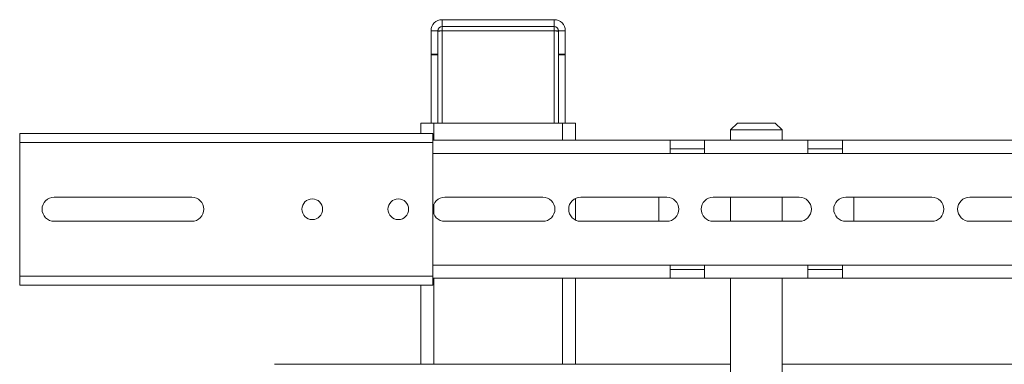
# Model space of a CAD drawing. Units: millimetres. Extents: x 65 to 2853, y 80 to 2747.
# Drawn here: x 753 to 1039, y 380 to 480 of the extents above; entities that cross this region are included whole.
import ezdxf

# ---------------------------------------------------------------- set-up
doc = ezdxf.new("R2010")
doc.units = ezdxf.units.MM

msp = doc.modelspace()

# ---------------------------------------------------------------- linework, layer by layer
at = {"color": 7, "linetype": 'Continuous', "lineweight": 15}
for p, q in [((875.44, 480.09), (875.44, 478.09)), ((875.44, 480.09), (908.04, 480.09)), ((875.44, 478.09), (908.04, 478.09)), ((875.44, 478.09), (875.44, 476.89)), ((908.04, 480.09), (908.04, 478.09)), ((908.04, 476.89), (908.04, 478.09)), ((872.24, 476.89), (874.24, 476.89)), ((872.24, 476.89), (872.24, 470.09)), ((874.24, 476.89), (874.24, 470.09)), ((875.44, 476.89), (874.24, 476.71)), ((875.44, 476.89), (874.24, 476.82)), ((875.44, 476.89), (908.04, 476.89)), ((908.04, 476.89), (909.24, 476.71)), ((908.04, 476.89), (909.24, 476.82)), ((911.24, 476.89), (909.24, 476.89)), ((909.24, 476.89), (909.24, 470.09)), ((911.24, 476.89), (911.24, 470.09)), ((872.24, 470.09), (874.24, 470.09)), ((872.24, 470.09), (872.24, 469.91)), ((874.24, 469.91), (872.24, 469.91)), ((872.24, 469.91), (872.24, 450.09)), ((874.24, 470.09), (874.24, 469.91)), ((874.24, 469.91), (874.24, 450.09)), ((911.24, 470.09), (909.24, 470.09)), ((909.24, 470.09), (909.24, 469.91)), ((909.24, 469.91), (909.24, 450.09)), ((909.24, 469.91), (911.24, 469.91)), ((911.24, 470.09), (911.24, 469.91)), ((911.24, 469.91), (911.24, 450.09)), ((869.24, 450.09), (869.24, 447.09)), ((869.24, 450.09), (873.04, 450.09)), ((873.04, 450.09), (910.44, 450.09)), ((910.44, 450.09), (914.24, 450.09)), ((914.24, 445.09), (914.24, 450.09)), ((961.24, 450.09), (959.24, 448.09)), ((961.24, 450.09), (972.24, 450.09)), ((974.24, 448.09), (972.24, 450.09)), ((752.74, 444.49), (752.74, 447.09)), ((872.74, 447.09), (752.74, 447.09)), ((872.74, 447.09), (872.74, 444.49)), ((959.24, 448.09), (959.24, 445.09)), ((974.24, 448.09), (959.24, 448.09)), ((974.24, 445.09), (974.24, 448.09)), ((752.74, 405.69), (752.74, 444.49)), ((872.74, 444.49), (752.74, 444.49)), ((941.74, 445.09), (872.74, 445.09)), ((872.74, 444.49), (872.74, 405.69)), ((941.74, 445.09), (941.74, 441.29)), ((951.74, 445.09), (941.74, 445.09)), ((981.74, 445.09), (951.74, 445.09)), ((951.74, 441.29), (951.74, 445.09)), ((981.74, 445.09), (981.74, 441.29)), ((991.74, 445.09), (981.74, 445.09)), ((1060.74, 445.09), (991.74, 445.09)), ((991.74, 441.29), (991.74, 445.09)), ((941.74, 442.59), (951.74, 442.59)), ((941.74, 441.29), (951.74, 441.29)), ((981.74, 441.29), (951.74, 441.29)), ((981.74, 442.59), (991.74, 442.59)), ((981.74, 441.29), (991.74, 441.29)), ((762.74, 428.59), (802.74, 428.59)), ((904.74, 428.59), (876.24, 428.59)), ((914.24, 421.93), (914.24, 428.25)), ((940.74, 428.59), (915.74, 428.59)), ((938.44, 428.59), (938.44, 421.59)), ((979.24, 428.59), (954.24, 428.59)), ((959.21, 421.59), (959.21, 428.59)), ((959.24, 428.59), (959.24, 421.59)), ((974.24, 421.59), (974.24, 428.59)), ((974.27, 428.59), (974.27, 421.59)), ((1017.74, 428.59), (992.74, 428.59)), ((995.04, 421.59), (995.04, 428.59)), ((1057.24, 428.59), (1028.74, 428.59)), ((802.74, 421.59), (762.74, 421.59)), ((876.24, 421.59), (904.74, 421.59)), ((915.74, 421.59), (940.74, 421.59)), ((954.24, 421.59), (979.24, 421.59)), ((992.74, 421.59), (1017.74, 421.59)), ((1028.74, 421.59), (1057.24, 421.59)), ((941.74, 408.89), (941.74, 405.09)), ((951.74, 408.89), (941.74, 408.89)), ((951.74, 407.59), (941.74, 407.59)), ((951.74, 408.89), (981.74, 408.89)), ((951.74, 405.09), (951.74, 408.89)), ((981.74, 408.89), (981.74, 405.09)), ((991.74, 408.89), (981.74, 408.89)), ((991.74, 407.59), (981.74, 407.59)), ((991.74, 405.09), (991.74, 408.89)), ((752.74, 405.69), (872.74, 405.69)), ((752.74, 403.09), (752.74, 405.69)), ((872.74, 405.69), (872.74, 403.09)), ((872.74, 405.09), (941.74, 405.09)), ((914.24, 380.09), (914.24, 405.09)), ((941.74, 405.09), (951.74, 405.09)), ((951.74, 405.09), (981.74, 405.09)), ((959.24, 405.09), (959.24, 330.99)), ((974.24, 330.99), (974.24, 405.09)), ((981.74, 405.09), (991.74, 405.09)), ((991.74, 405.09), (1060.74, 405.09)), ((752.74, 403.09), (872.74, 403.09)), ((869.24, 403.09), (869.24, 380.09)), ((959.24, 380.09), (826.74, 380.09)), ((1206.74, 380.09), (974.24, 380.09))]:
    msp.add_line(p, q, dxfattribs=at)
at = {"color": 8, "linetype": 'Continuous', "lineweight": 15}
for p, q in [((875.44, 450.09), (875.44, 476.89)), ((908.04, 450.09), (908.04, 476.89)), ((873.04, 450.09), (873.04, 445.09)), ((910.44, 445.09), (910.44, 450.09)), ((941.74, 441.29), (872.74, 441.29)), ((1060.74, 441.29), (991.74, 441.29)), ((873.04, 426.51), (873.04, 423.67)), ((872.74, 408.89), (941.74, 408.89)), ((991.74, 408.89), (1060.74, 408.89)), ((873.04, 405.09), (873.04, 380.09)), ((910.44, 380.09), (910.44, 405.09))]:
    msp.add_line(p, q, dxfattribs=at)
at = {"color": 7, "linetype": 'Continuous', "lineweight": 15}
for centre in [(837.74, 425.09), (862.74, 425.09)]:
    msp.add_circle(centre, 3, dxfattribs=at)
for centre, radius, start, end in [((875.44, 476.89), 3.2, 90, 180), ((875.44, 476.89), 1.2, 90, 180), ((908.04, 476.89), 3.2, 0, 90), ((908.04, 476.89), 1.2, 0, 90), ((762.74, 425.09), 3.5, 90, 270), ((802.74, 425.09), 3.5, 270, 90), ((876.24, 425.09), 3.5, 90, 270), ((904.74, 425.09), 3.5, 270, 90), ((915.74, 425.09), 3.5, 90, 270), ((940.74, 425.09), 3.5, 270, 90), ((954.24, 425.09), 3.5, 90, 270), ((979.24, 425.09), 3.5, 270, 90), ((992.74, 425.09), 3.5, 90, 270), ((1017.74, 425.09), 3.5, 270, 90), ((1028.74, 425.09), 3.5, 90, 270)]:
    msp.add_arc(centre, radius, start, end, dxfattribs=at)

doc.saveas('drawing.dxf')
